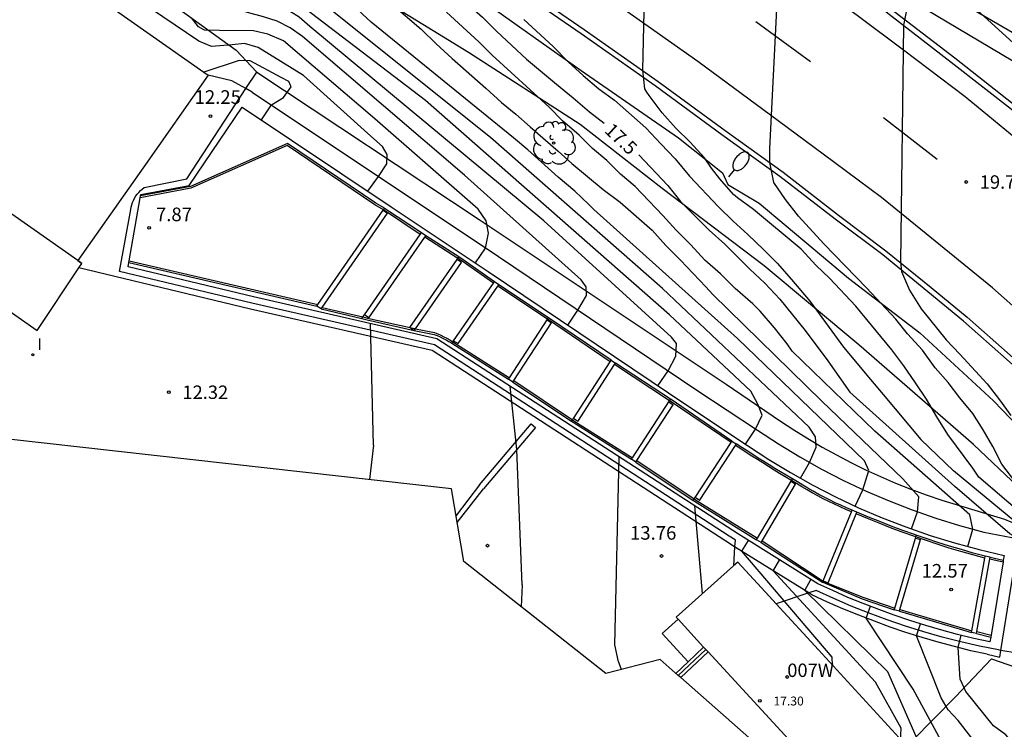
# Model space of a CAD drawing. Units: millimetres. Extents: x 581115 to 581669, y 4793050 to 4794381.
# Drawn here: x 581230 to 581284, y 4794243 to 4794282 of the extents above; entities that cross this region are included whole.
import ezdxf
from ezdxf.enums import TextEntityAlignment as Align

# ---------------------------------------------------------------- set-up
doc = ezdxf.new("R2010")
doc.units = ezdxf.units.MM
for name, color, linetype in [('020104', 34, 'Continuous'), ('020204', 9, 'Continuous'), ('020307', 24, 'Continuous'), ('020308', 9, 'Continuous'), ('050107', 1, 'Continuous'), ('060102', 9, 'Continuous'), ('060106', 9, 'Continuous'), ('060119', 9, 'Continuous'), ('060130', 9, 'Continuous'), ('070104', 3, 'Continuous'), ('070105', 6, 'Continuous'), ('070108', 9, 'Continuous'), ('070111', 6, 'Continuous'), ('070116', 6, 'Continuous'), ('080107', 9, 'Continuous'), ('080201', 9, 'Continuous'), ('080204', 152, 'Continuous'), ('080303', 9, 'Continuous'), ('080318', 152, 'Continuous'), ('100106', 63, 'Continuous'), ('100202', 3, 'Continuous'), ('210102', 4, 'Continuous'), ('250202', 9, 'Continuous'), ('260101', 9, 'Continuous'), ('270204', 9, 'Continuous'), ('270304', 9, 'Continuous')]:
    doc.layers.add(name, color=color, linetype=linetype)
for name, color, linetype, lineweight in [('020105', 24, 'Continuous', 30), ('050111', 5, 'Continuous', 30), ('080111', 7, 'Continuous', 30)]:
    doc.layers.add(name, color=color, linetype=linetype, lineweight=lineweight)
doc.layers.add('Ambito Restitucion', color=7, linetype='Continuous', true_color=0xfc00bc)
doc.styles.add('ARIAL', font='ARIAL.TTF', dxfattribs={"height": 1})
doc.styles.add('ARIALI', font='ARIALI.TTF', dxfattribs={"height": 1})
doc.styles.add('ROMANS', font='romans__.ttf', dxfattribs={"height": 1})

# ---------------------------------------------------------------- blocks, each defined once
blk = doc.blocks.new('COTAPU')
blk.add_circle((0, 0), 0.075)
blk = doc.blocks.new('ARBOL')
blk.add_circle((0, 0), 0.0587)
for centre, radius, start, end in [((-0.28, 0.855), 0.3, 359.2878, 173.6078), ((0.097, 0.97), 0.21, 23.1565, 160.4665), ((0.438, 0.881), 0.24, 301.578, 139.328), ((-0.564, 0.381), 0.532, 92.28, 254.58), ((0.656, 0.288), 0.443, 319.8556, 114.7656), ((-0.091, 0.321), 0.12, 119.14, 310.56), ((0.819, -0.249), 0.383, 235.5275, 62.0275), ((-0.556, -0.339), 0.555, 142.64, 266.54), ((-0.039, -0.384), 0.21, 189.64, 323.88), ((-0.301, -0.676), 0.45, 213.78, 295.32), ((0.299, -0.624), 0.532, 224.67, 0.24)]:
    blk.add_arc(centre, radius, start, end)
blk = doc.blocks.new('PUNTO')
blk.add_circle((0, 0), 0.075)
at = {"layer": '080201'}
blk.add_attdef('NPUNTO', (2335165.542, 19185173.997, 151.094), '', height=0.75, dxfattribs=at)
blk = doc.blocks.new('FAREDI')
blk.add_line((0, 0), (0.5, 0))
blk.add_lwpolyline([(0.5, 0, 0.159986), (0.538, -0.117, 0.106322), (0.675, -0.238, 0.071006), (0.858, -0.309, 0.057309), (1.099, -0.337, 0.057309), (1.339, -0.309, 0.071006), (1.522, -0.238, 0.106322), (1.659, -0.117, 0.159986), (1.697, 0, 0.159986), (1.659, 0.117, 0.106322), (1.522, 0.238, 0.071006), (1.339, 0.309, 0.057309), (1.099, 0.337, 0.057309), (0.858, 0.309, 0.071006), (0.675, 0.238, 0.106322), (0.538, 0.117, 0.159986)], format="xyb", close=True)
blk = doc.blocks.new('BloquePortal')
blk.add_circle((0, 0), 0.075)
at = {"flags": 5}
blk.add_attdef('INDICE', text='', height=0.75, dxfattribs=at).set_placement((0, 0), align=Align.MIDDLE_CENTER)
blk = doc.blocks.new('REIND')
blk.add_circle((0, 0), 0.055)

msp = doc.modelspace()

# ---------------------------------------------------------------- linework, layer by layer
at = {"layer": '020104'}
for points in [[(581240.47, 4794280.21, 13), (581239.76, 4794280.5, 13), (581217.41, 4794295.63, 13), (581210.18, 4794301.69, 13), (581208.35, 4794303.17, 13), (581206.52, 4794304.66, 13), (581204.71, 4794306.16, 13), (581202.9, 4794307.67, 13), (581201.1, 4794309.19, 13), (581199.31, 4794310.71, 13), (581197.52, 4794312.25, 13), (581195.74, 4794313.79, 13), (581193.97, 4794315.34, 13), (581192.2, 4794316.9, 13), (581190.45, 4794318.47, 13), (581185.58, 4794323.6, 13), (581183.88, 4794325.18, 13), (581181.79, 4794326.96, 13)], [(581261.53, 4794271.22, 16), (581261.27, 4794271.49, 16), (581260.49, 4794272.23, 16), (581259.57, 4794273, 16), (581257.9, 4794274.5, 16), (581257.11, 4794275.16, 16), (581249.26, 4794281.54, 16), (581247.28, 4794283.4, 16), (581246.92, 4794283.79, 16), (581245.43, 4794285.34, 16), (581243.82, 4794286.78, 16), (581242.15, 4794288.16, 16), (581240.4, 4794289.53, 16), (581239.35, 4794290.25, 16)], [(581241.94, 4794290.25, 16.5), (581242.46, 4794289.81, 16.5), (581244.11, 4794288.35, 16.5), (581245, 4794287.6, 16.5), (581246.69, 4794286.22, 16.5), (581247.46, 4794285.46, 16.5), (581249.5, 4794283.37, 16.5), (581250.38, 4794282.55, 16.5), (581252.02, 4794281.15, 16.5), (581252.85, 4794280.34, 16.5), (581253.72, 4794279.54, 16.5), (581255.58, 4794277.9, 16.5), (581256.45, 4794277.11, 16.5), (581257.24, 4794276.48, 16.5), (581258.02, 4794275.78, 16.5), (581259.57, 4794274.43, 16.5), (581260.33, 4794273.75, 16.5), (581262.06, 4794272.31, 16.5), (581262.98, 4794271.61, 16.5), (581264.75, 4794270.07, 16.5), (581265.51, 4794269.23, 16.5), (581266.32, 4794268.42, 16.5), (581267.71, 4794266.95, 16.5), (581268.1, 4794266.53, 16.5)], [(581282.76, 4794256.46, 18.5), (581282.42, 4794256.95, 18.5), (581281.05, 4794258.81, 18.5), (581280.44, 4794259.78, 18.5), (581279.87, 4794260.75, 18.5), (581279.27, 4794261.66, 18.5), (581278.63, 4794262.6, 18.5), (581277.96, 4794263.48, 18.5), (581275.98, 4794265.89, 18.5), (581274.52, 4794267.43, 18.5), (581273.79, 4794268.13, 18.5), (581272.96, 4794269.02, 18.5), (581270.34, 4794271.21, 18.5), (581269.45, 4794271.86, 18.5), (581269.24, 4794272.04, 18.5), (581268.48, 4794272.9, 18.5), (581268.02, 4794273.49, 18.5), (581267.64, 4794274.06, 18.5), (581266.85, 4794274.92, 18.5), (581266.06, 4794275.69, 18.5), (581265.31, 4794276.54, 18.5), (581264.58, 4794277.5, 18.5), (581264.45, 4794277.68, 18.5), (581264.35, 4794277.86, 18.5), (581264.23, 4794278.9, 18.5), (581264.49, 4794290.25, 18.5)], [(581284.03, 4794257.17, 19), (581283.53, 4794258.14, 19), (581282.99, 4794259.07, 19), (581282.42, 4794259.96, 19), (581281.72, 4794260.83, 19), (581281.07, 4794261.68, 19), (581280.36, 4794262.48, 19), (581279.65, 4794263.45, 19), (581278.83, 4794264.36, 19), (581278.18, 4794265.16, 19), (581276.56, 4794266.9, 19), (581274.22, 4794269.32, 19), (581272.81, 4794270.85, 19), (581272.11, 4794271.77, 19), (581271.45, 4794272.71, 19), (581271.23, 4794273.81, 19), (581271.24, 4794274.58, 19), (581271.83, 4794286.31, 19), (581271.96, 4794286.66, 19), (581272, 4794286.75, 19), (581272.08, 4794286.8, 19), (581272.28, 4794286.8, 19), (581273.58, 4794286.24, 19), (581274.31, 4794286.02, 19)], [(581316.23, 4794263.33, 19), (581312.1, 4794266.09, 19), (581304.17, 4794271.69, 19), (581298.1, 4794274.75, 19), (581297.28, 4794275.09, 19), (581296.56, 4794275.34, 19), (581295.83, 4794275.57, 19), (581295.09, 4794275.77, 19), (581294.21, 4794276.03, 19), (581291.98, 4794276.69, 19), (581282.19, 4794282.37, 19), (581274.31, 4794286.02, 19)], [(581265.07, 4794261.49, 14.5), (581265.63, 4794262.32, 14.5), (581266.05, 4794263.13, 14.5), (581266.09, 4794263.83, 14.5), (581265.82, 4794264.17, 14.5), (581258.79, 4794270.59, 14.5), (581245.88, 4794281.31, 14.5), (581245.29, 4794281.81, 14.5), (581244.62, 4794282.25, 14.5), (581242.33, 4794283.16, 14.5), (581239.84, 4794285.11, 14.5)], [(581260.1, 4794264.84, 14), (581260.66, 4794265.67, 14), (581261.13, 4794266.48, 14), (581261.12, 4794266.96, 14), (581260.84, 4794267.34, 14), (581254.4, 4794273.11, 14), (581245.48, 4794280.75, 14), (581244.8, 4794281.24, 14), (581244.09, 4794281.59, 14), (581243.32, 4794281.83, 14), (581242.44, 4794282.07, 14), (581241.41, 4794282.38, 14), (581240.68, 4794282.67, 14), (581239.03, 4794284.27, 14)], [(581272.93, 4794256.4, 15.5), (581273.43, 4794257.27, 15.5), (581273.79, 4794258.11, 15.5), (581273.75, 4794258.68, 15.5), (581273.4, 4794259.22, 15.5), (581265.32, 4794266.85, 15.5), (581255.84, 4794275.18, 15.5), (581246.77, 4794282.45, 15.5)], [(581279.25, 4794282.6, 19.5), (581279.15, 4794282.59, 19.5), (581278.76, 4794282.12, 19.5), (581278.6, 4794281.38, 19.5), (581278.44, 4794268.33, 19.5), (581278.49, 4794267.79, 19.5), (581278.94, 4794266.77, 19.5), (581279.58, 4794265.74, 19.5), (581280.95, 4794264.02, 19.5), (581281.71, 4794263.24, 19.5), (581283.22, 4794261.6, 19.5), (581283.9, 4794260.72, 19.5), (581284.53, 4794259.86, 19.5)], [(581320.16, 4794257.05, 19.5), (581313.68, 4794260.82, 19.5), (581306.57, 4794265.52, 19.5), (581298.44, 4794271.15, 19.5), (581287.57, 4794277.64, 19.5), (581279.25, 4794282.6, 19.5)], [(581255.01, 4794268.27, 13.5), (581255.57, 4794269.09, 13.5), (581255.74, 4794269.91, 13.5), (581255.61, 4794270.59, 13.5), (581255.16, 4794271.23, 13.5), (581249.47, 4794276.22, 13.5), (581244.43, 4794280.52, 13.5), (581243.57, 4794280.89, 13.5), (581242.78, 4794281.06, 13.5), (581240.91, 4794281.08, 13.5), (581240.08, 4794281.11, 13.5), (581239.74, 4794281.29, 13.5), (581239.36, 4794281.78, 13.5)], [(581272.47, 4794263.4, 17), (581272.2, 4794263.8, 17), (581271.5, 4794264.69, 17), (581270.71, 4794265.61, 17), (581270.3, 4794266.01, 17), (581269.33, 4794266.85, 17), (581268.51, 4794267.66, 17), (581267.66, 4794268.43, 17), (581266.88, 4794269.27, 17), (581266.08, 4794270.07, 17), (581265.34, 4794270.89, 17), (581263.82, 4794272.48, 17), (581263.01, 4794273.16, 17), (581262.26, 4794273.92, 17), (581261.46, 4794274.58, 17), (581260.72, 4794275.32, 17), (581259.81, 4794276.11, 17), (581259.07, 4794276.85, 17), (581255.94, 4794279.72, 17), (581255.19, 4794280.45, 17), (581253.42, 4794282.1, 17)], [(581257.68, 4794281.69, 18), (581259.3, 4794280.21, 18), (581260.12, 4794279.36, 18), (581260.94, 4794278.61, 18), (581261.81, 4794277.87, 18), (581262.67, 4794277.24, 18), (581264.41, 4794275.72, 18), (581265.23, 4794274.83, 18), (581266.02, 4794274, 18), (581266.81, 4794273.06, 18), (581268.4, 4794271.37, 18), (581269.21, 4794270.58, 18), (581270.02, 4794269.84, 18), (581270.9, 4794269, 18), (581271.65, 4794268.26, 18), (581272.44, 4794267.36, 18), (581273.46, 4794266.14, 18), (581275.29, 4794263.63, 18), (581276.79, 4794261.85, 18), (581277.48, 4794261.01, 18), (581279.57, 4794258.54, 18)], [(581249.08, 4794272.22, 13), (581249.67, 4794273.04, 13), (581250.13, 4794273.74, 13), (581250.15, 4794274.25, 13), (581249.88, 4794274.68, 13), (581249.25, 4794275.25, 13), (581245.53, 4794278.61, 13), (581243.03, 4794280.15, 13), (581242.29, 4794280.36, 13), (581241.6, 4794280.29, 13), (581240.47, 4794280.21, 13)], [(581275.95, 4794254.86, 16), (581276.36, 4794255.76, 16), (581276.7, 4794256.82, 16), (581276.46, 4794257.36, 16), (581275.95, 4794257.85, 16), (581269.46, 4794264.11, 16), (581261.53, 4794271.22, 16)], [(581279.04, 4794253.6, 16.5), (581279.38, 4794254.55, 16.5), (581279.46, 4794255.37, 16.5), (581278.56, 4794256.36, 16.5), (581274.1, 4794260.65, 16.5), (581268.1, 4794266.53, 16.5)], [(581282.16, 4794252.63, 17), (581282.43, 4794253.59, 17), (581282.27, 4794254.38, 17), (581277.02, 4794258.99, 17), (581272.47, 4794263.4, 17)], [(581257.59, 4794250.53, 13), (581257.3, 4794257.99, 13), (581256.92, 4794261.47, 13)], [(581295.7, 4794231.71, 18), (581295.1, 4794234.41, 18), (581292.62, 4794238.23, 18), (581290.98, 4794241.76, 18), (581289.91, 4794245.52, 18), (581289.29, 4794246.39, 18), (581286.43, 4794252.62, 18), (581281.36, 4794256.8, 18), (581279.57, 4794258.54, 18)], [(581262.89, 4794246.28, 13.5), (581262.69, 4794247.21, 13.5), (581262.93, 4794257.57, 13.5)], [(581296.53, 4794237.96, 19), (581292.94, 4794243.82, 19), (581288.42, 4794251.93, 19), (581286.06, 4794254.5, 19), (581284.03, 4794257.17, 19)], [(581297.95, 4794232.37, 18.5), (581295.77, 4794235.76, 18.5), (581292.72, 4794241.02, 18.5), (581290.26, 4794246.69, 18.5), (581287.13, 4794252.49, 18.5), (581286.64, 4794253.07, 18.5), (581286.06, 4794253.63, 18.5), (581282.76, 4794256.46, 18.5)], [(581267.53, 4794250.04, 14), (581267.1, 4794254.87, 14)], [(581274.69, 4794246.09, 14.5), (581274.68, 4794246.54, 14.5), (581269.69, 4794252.38, 14.5), (581270.06, 4794252.97, 14.5)], [(581257.59, 4794250.53, 13), (581257.53, 4794249.31, 13)], [(581282.98, 4794234.67, 15.5), (581283.64, 4794234.93, 15.5), (581283.85, 4794235.49, 15.5), (581283.75, 4794236.03, 15.5), (581283.39, 4794236.44, 15.5), (581282.77, 4794236.88, 15.5), (581281.01, 4794238.55, 15.5), (581280.22, 4794239.62, 15.5), (581279.85, 4794240.39, 15.5), (581279.31, 4794242.15, 15.5), (581277.75, 4794245.72, 15.5), (581273.17, 4794250.21, 15.5), (581273.5, 4794250.82, 15.5)], [(581285.95, 4794232.95, 16), (581286.67, 4794233.01, 16), (581286.88, 4794233.75, 16), (581286.72, 4794234.13, 16), (581285.63, 4794237.36, 16), (581285.01, 4794237.98, 16), (581284.33, 4794238.3, 16), (581282.61, 4794239.58, 16), (581281.14, 4794241.07, 16), (581279.14, 4794244.76, 16), (581276.54, 4794248.69, 16), (581276.78, 4794249.34, 16)], [(581286.17, 4794237.91, 16.5), (581284.94, 4794239.34, 16.5), (581284.02, 4794239.94, 16.5), (581281.61, 4794243.05, 16.5), (581281.06, 4794243.62, 16.5), (581280.68, 4794244.29, 16.5), (581279.33, 4794247.71, 16.5), (581279.54, 4794248.37, 16.5)], [(581289.74, 4794234.11, 17), (581287.94, 4794236.84, 17), (581285.28, 4794240.96, 17), (581284.76, 4794241.67, 17), (581284.25, 4794242.25, 17), (581283.57, 4794242.74, 17), (581282.05, 4794244.64, 17), (581281.73, 4794245.32, 17), (581281.62, 4794247.07, 17), (581281.79, 4794247.74, 17)], [(581262.89, 4794246.28, 13.5), (581263.05, 4794245.85, 13.5)]]:
    msp.add_polyline3d(points, dxfattribs=at)
at = {"layer": '020105'}
for points in [[(581249.63, 4794290.25, 17.5), (581249.53, 4794288.5, 17.5), (581250.06, 4794287.48, 17.5), (581250.76, 4794286.5, 17.5), (581251.49, 4794285.64, 17.5), (581252.2, 4794284.87, 17.5), (581253.03, 4794284, 17.5), (581253.82, 4794283.21, 17.5), (581255.4, 4794281.82, 17.5), (581256.19, 4794281.03, 17.5), (581257.82, 4794279.51, 17.5), (581259.47, 4794278.13, 17.5), (581260.4, 4794277.38, 17.5), (581261.3, 4794276.6, 17.5), (581262.1, 4794275.97, 17.5)], [(581269.9, 4794258.27, 15), (581270.45, 4794259.11, 15), (581270.82, 4794259.87, 15), (581270.58, 4794260.48, 15), (581270.2, 4794261.19, 15), (581265.71, 4794265.4, 15), (581252.26, 4794277.23, 15), (581244.2, 4794283.4, 15), (581242.87, 4794284.66, 15)], [(581243.21, 4794276.15, 12.5), (581243.77, 4794276.98, 12.5), (581244.43, 4794277.39, 12.5), (581244.86, 4794277.97, 12.5), (581244.73, 4794278.27, 12.5), (581244.31, 4794278.5, 12.5), (581242.59, 4794279.41, 12.5), (581241.99, 4794279.43, 12.5), (581240.04, 4794278.78, 12.5)], [(581264.02, 4794274.23, 17.5), (581265.62, 4794272.54, 17.5), (581266.32, 4794271.66, 17.5), (581267.11, 4794270.86, 17.5), (581267.9, 4794270.08, 17.5), (581268.75, 4794269.31, 17.5), (581270.14, 4794267.93, 17.5), (581270.97, 4794267.15, 17.5), (581271.79, 4794266.28, 17.5), (581273.18, 4794264.54, 17.5), (581274.44, 4794262.87, 17.5), (581275.64, 4794261.14, 17.5)], [(581249.39, 4794258.22, 12.5), (581249.22, 4794264.93, 12.5)], [(581294.7, 4794231.42, 17.5), (581294.03, 4794232.44, 17.5), (581293.77, 4794233.18, 17.5), (581292.84, 4794235.21, 17.5), (581291.99, 4794236.21, 17.5), (581291.5, 4794236.88, 17.5), (581289.1, 4794240.14, 17.5), (581288.75, 4794240.87, 17.5), (581288.38, 4794241.54, 17.5), (581285.74, 4794245.52, 17.5), (581285.84, 4794245.84, 17.5), (581286.16, 4794245.87, 17.5), (581286.83, 4794246.29, 17.5), (581286.84, 4794246.9, 17.5), (581286.69, 4794247.72, 17.5), (581285.5, 4794252.53, 17.5), (581285.13, 4794252.96, 17.5), (581284.46, 4794253.34, 17.5), (581281.44, 4794255.94, 17.5), (581275.64, 4794261.14, 17.5)], [(581249.39, 4794258.22, 12.5), (581249.17, 4794256.33, 12.5)], [(581280.88, 4794235.88, 15), (581281.15, 4794236.27, 15), (581280.79, 4794236.95, 15), (581280.19, 4794237.53, 15), (581278.72, 4794238.75, 15), (581277.95, 4794239.51, 15), (581277.68, 4794240.14, 15), (581278.44, 4794241.88, 15), (581278.47, 4794242.62, 15), (581277.07, 4794245.15, 15), (581271.43, 4794251.29, 15), (581271.78, 4794251.89, 15)]]:
    msp.add_polyline3d(points, dxfattribs=at)
at = {"layer": '050107'}
for points in [[(581246.322, 4794265.98, 8.65), (581249.93, 4794271.18, 8.65)], [(581246.562, 4794265.82, 8.65), (581250.17, 4794271.02, 8.65)], [(581249.93, 4794271.18, 8.65), (581249.943, 4794271.198, 8.65)], [(581249.93, 4794271.18, 8.65), (581250.17, 4794271.02, 8.65)], [(581249.943, 4794271.198, 8.65), (581249.997, 4794271.275, 8.65)], [(581248.898, 4794265.412, 9.12), (581251.973, 4794269.838, 9.12)], [(581251.973, 4794269.838, 9.12), (581252.03, 4794269.92, 9.12)], [(581252.27, 4794269.76, 9.12), (581252.03, 4794269.92, 9.12)], [(581249.14, 4794265.25, 9.12), (581252.216, 4794269.682, 9.12)], [(581252.216, 4794269.682, 9.12), (581252.27, 4794269.76, 9.12)], [(581251.4, 4794264.71, 9.55), (581254.002, 4794268.459, 9.55)], [(581251.703, 4794264.641, 9.55), (581254.24, 4794268.3, 9.55)], [(581254.002, 4794268.459, 9.55), (581254.044, 4794268.519, 9.55)], [(581254.24, 4794268.3, 9.55), (581254.002, 4794268.459, 9.55)], [(581254.044, 4794268.519, 9.55), (581254.101, 4794268.601, 9.55)], [(581253.808, 4794263.981, 9.9), (581256.003, 4794267.148, 9.9)], [(581256.003, 4794267.148, 9.9), (581256.06, 4794267.23, 9.9)], [(581256.3, 4794267.07, 9.9), (581256.06, 4794267.23, 9.9)], [(581254.05, 4794263.82, 9.9), (581256.243, 4794266.988, 9.9)], [(581256.243, 4794266.988, 9.9), (581256.3, 4794267.07, 9.9)], [(581246.26, 4794265.89, 8.65), (581246.322, 4794265.98, 8.65)], [(581246.5, 4794265.73, 8.65), (581246.26, 4794265.89, 8.65)], [(581246.5, 4794265.73, 8.65), (581246.562, 4794265.82, 8.65)], [(581248.75, 4794265.201, 9.12), (581248.813, 4794265.29, 9.12)], [(581248.813, 4794265.29, 9.12), (581248.898, 4794265.412, 9.12)], [(581249.14, 4794265.25, 9.12), (581248.898, 4794265.412, 9.12)], [(581256.891, 4794261.939, 10.48), (581258.961, 4794265.129, 10.48)], [(581257.131, 4794261.779, 10.48), (581259.2, 4794264.97, 10.48)], [(581258.961, 4794265.129, 10.48), (581258.986, 4794265.166, 10.48)], [(581258.961, 4794265.129, 10.48), (581259.2, 4794264.97, 10.48)], [(581258.986, 4794265.166, 10.48), (581259.04, 4794265.25, 10.48)], [(581259.04, 4794265.25, 10.48), (581259.04, 4794265.25, 10.48)], [(581251.4, 4794264.71, 9.55), (581251.404, 4794264.707, 9.55)], [(581251.404, 4794264.707, 9.55), (581251.64, 4794264.55, 9.55)], [(581251.64, 4794264.55, 9.55), (581251.703, 4794264.641, 9.55)], [(581253.709, 4794263.839, 9.9), (581253.768, 4794263.923, 9.9)], [(581253.768, 4794263.923, 9.9), (581253.808, 4794263.981, 9.9)], [(581253.808, 4794263.981, 9.9), (581254.05, 4794263.82, 9.9)], [(581260.408, 4794259.691, 10.6), (581262.439, 4794262.821, 10.6)], [(581262.439, 4794262.821, 10.6), (581262.49, 4794262.9, 10.6)], [(581262.49, 4794262.9, 10.6), (581262.73, 4794262.74, 10.6)], [(581260.65, 4794259.53, 10.6), (581262.679, 4794262.661, 10.6)], [(581262.679, 4794262.661, 10.6), (581262.73, 4794262.74, 10.6)], [(581256.84, 4794261.86, 10.48), (581256.891, 4794261.939, 10.48)], [(581257.08, 4794261.7, 10.48), (581256.84, 4794261.86, 10.48)], [(581257.08, 4794261.7, 10.48), (581257.131, 4794261.779, 10.48)], [(581263.671, 4794257.529, 10.89), (581265.709, 4794260.671, 10.89)], [(581265.67, 4794260.61, 10.89), (581265.91, 4794260.45, 10.89)], [(581265.709, 4794260.671, 10.89), (581265.763, 4794260.754, 10.89)], [(581263.911, 4794257.369, 10.89), (581265.91, 4794260.45, 10.89)], [(581260.312, 4794259.542, 10.6), (581260.363, 4794259.621, 10.6)], [(581260.363, 4794259.621, 10.6), (581260.408, 4794259.691, 10.6)], [(581260.65, 4794259.53, 10.6), (581260.408, 4794259.691, 10.6)], [(581269.099, 4794258.371, 11.51), (581269.15, 4794258.45, 11.51)], [(581269.15, 4794258.45, 11.51), (581269.39, 4794258.29, 11.51)], [(581267.118, 4794255.331, 11.51), (581269.099, 4794258.371, 11.51)], [(581267.36, 4794255.17, 11.51), (581269.339, 4794258.211, 11.51)], [(581269.339, 4794258.211, 11.51), (581269.39, 4794258.29, 11.51)], [(581263.62, 4794257.45, 10.89), (581263.671, 4794257.529, 10.89)], [(581263.86, 4794257.29, 10.89), (581263.62, 4794257.45, 10.89)], [(581263.86, 4794257.29, 10.89), (581263.911, 4794257.369, 10.89)], [(581272.412, 4794256.229, 11.923), (581272.436, 4794256.269, 11.925)], [(581272.436, 4794256.269, 11.925), (581272.489, 4794256.358, 11.93)], [(581270.558, 4794253.091, 11.764), (581272.412, 4794256.229, 11.923)], [(581270.808, 4794252.941, 11.764), (581272.66, 4794256.08, 11.93)], [(581272.412, 4794256.229, 11.93), (581272.66, 4794256.08, 11.93)], [(581267.019, 4794255.178, 11.51), (581267.07, 4794255.257, 11.51)], [(581267.07, 4794255.257, 11.51), (581267.118, 4794255.331, 11.51)], [(581267.36, 4794255.17, 11.51), (581267.118, 4794255.331, 11.51)], [(581275.733, 4794254.549, 12.379), (581275.77, 4794254.64, 12.38)], [(581276.04, 4794254.53, 12.38), (581275.77, 4794254.64, 12.38)], [(581274.179, 4794250.741, 12.331), (581275.733, 4794254.549, 12.379)], [(581274.45, 4794250.63, 12.33), (581276.003, 4794254.439, 12.379)], [(581276.003, 4794254.439, 12.379), (581276.04, 4794254.53, 12.38)], [(581270.51, 4794253.01, 11.76), (581270.558, 4794253.091, 11.764)], [(581270.76, 4794252.86, 11.76), (581270.51, 4794253.01, 11.76)], [(581278.127, 4794249.231, 12.79), (581279.263, 4794253.099, 12.79)], [(581278.409, 4794249.16, 12.79), (581279.54, 4794253.02, 12.79)], [(581279.263, 4794253.099, 12.79), (581279.282, 4794253.165, 12.79)], [(581279.263, 4794253.099, 12.79), (581279.54, 4794253.02, 12.79)], [(581279.282, 4794253.165, 12.79), (581279.309, 4794253.256, 12.79)], [(581270.76, 4794252.86, 11.76), (581270.808, 4794252.941, 11.764)], [(581282.368, 4794247.991, 12.96), (581283.092, 4794252, 12.96)], [(581282.648, 4794247.94, 12.96), (581283.372, 4794251.95, 12.96)], [(581283.092, 4794252, 12.96), (581283.11, 4794252.1, 12.96)], [(581283.39, 4794252.05, 12.96), (581283.11, 4794252.1, 12.96)], [(581283.372, 4794251.95, 12.96), (581283.39, 4794252.05, 12.96)], [(581274.149, 4794250.667, 12.33), (581274.171, 4794250.722, 12.331)], [(581274.171, 4794250.722, 12.331), (581274.179, 4794250.741, 12.331)], [(581274.179, 4794250.741, 12.33), (581274.45, 4794250.63, 12.33)], [(581278.1, 4794249.14, 12.79), (581278.127, 4794249.231, 12.79)], [(581278.38, 4794249.06, 12.79), (581278.1, 4794249.14, 12.79)], [(581278.38, 4794249.06, 12.79), (581278.409, 4794249.16, 12.79)], [(581282.35, 4794247.89, 12.96), (581282.368, 4794247.991, 12.96)], [(581282.63, 4794247.84, 12.96), (581282.35, 4794247.89, 12.96)], [(581282.63, 4794247.84, 12.96), (581282.648, 4794247.94, 12.96)]]:
    msp.add_polyline3d(points, dxfattribs=at)
at = {"layer": '050111'}
for points in [[(581249.943, 4794271.198, 8.69), (581249.94, 4794271.2, 8.69), (581249.47, 4794271.48, 8.08), (581244.64, 4794274.74, 7.99), (581239.33, 4794272.39, 7.79), (581236.538, 4794271.86, 7.6)], [(581251.973, 4794269.838, 8.79), (581249.943, 4794271.198, 8.69)], [(581254.044, 4794268.519, 9.29), (581252.216, 4794269.682, 8.909)], [(581235.919, 4794268.39, 7.74), (581246.322, 4794265.98, 8.14)], [(581256.003, 4794267.148, 9.42), (581254.09, 4794268.49, 9.3), (581254.044, 4794268.519, 9.29)], [(581258.986, 4794265.166, 10.191), (581256.243, 4794266.988, 9.731)], [(581246.562, 4794265.82, 8.56), (581248.813, 4794265.29, 8.704)], [(581248.813, 4794265.29, 8.704), (581249.07, 4794265.23, 8.72), (581251.404, 4794264.707, 9.207)], [(581262.439, 4794262.821, 10.31), (581259.04, 4794265.13, 10.2), (581258.986, 4794265.166, 10.191)], [(581251.404, 4794264.707, 9.207), (581251.66, 4794264.65, 9.26), (581251.703, 4794264.641, 9.269)], [(581251.703, 4794264.641, 9.269), (581252.76, 4794264.43, 9.49), (581252.94, 4794264.36, 9.55), (581253.1, 4794264.28, 9.61), (581253.27, 4794264.2, 9.68), (581253.44, 4794264.12, 9.75), (581253.6, 4794264.03, 9.83), (581253.768, 4794263.923, 9.844)], [(581253.768, 4794263.923, 9.844), (581256.891, 4794261.939, 10.1)], [(581265.709, 4794260.671, 11.194), (581262.679, 4794262.661, 10.63)], [(581257.131, 4794261.779, 10.18), (581260.363, 4794259.621, 10.151)], [(581269.099, 4794258.371, 11.26), (581265.74, 4794260.65, 11.2), (581265.709, 4794260.671, 11.194)], [(581260.363, 4794259.621, 10.151), (581260.44, 4794259.57, 10.15), (581263.671, 4794257.529, 10.46)], [(581272.436, 4794256.269, 11.808), (581272.4, 4794256.29, 11.8), (581272.09, 4794256.48, 11.75), (581271.78, 4794256.66, 11.7), (581271.47, 4794256.85, 11.66), (581271.16, 4794257.05, 11.62), (581270.86, 4794257.24, 11.6), (581270.55, 4794257.43, 11.58), (581270.25, 4794257.62, 11.58), (581269.94, 4794257.82, 11.58), (581269.64, 4794258.01, 11.59), (581269.339, 4794258.211, 11.6)], [(581263.911, 4794257.369, 10.75), (581267.07, 4794255.257, 11.278)], [(581275.733, 4794254.549, 12.16), (581275.42, 4794254.68, 12.11), (581275.11, 4794254.82, 12.07), (581274.8, 4794254.96, 12.03), (581274.49, 4794255.11, 12), (581274.18, 4794255.26, 11.97), (581273.88, 4794255.42, 11.94), (581273.58, 4794255.59, 11.92), (581273.29, 4794255.76, 11.9), (581273, 4794255.93, 11.88), (581272.71, 4794256.11, 11.87), (581272.436, 4794256.269, 11.808)], [(581267.07, 4794255.257, 11.278), (581267.14, 4794255.21, 11.29), (581270.558, 4794253.091, 11.68)], [(581279.282, 4794253.165, 12.708), (581279.18, 4794253.2, 12.7), (581278.54, 4794253.43, 12.64), (581277.89, 4794253.67, 12.57), (581277.26, 4794253.92, 12.48), (581276.63, 4794254.17, 12.37), (581276.003, 4794254.439, 12.241)], [(581283.092, 4794252, 12.72), (581282.42, 4794252.17, 12.76), (581281.77, 4794252.36, 12.78), (581281.12, 4794252.55, 12.78), (581280.47, 4794252.76, 12.77), (581279.82, 4794252.98, 12.75), (581279.282, 4794253.165, 12.708)], [(581270.808, 4794252.941, 11.79), (581274.171, 4794250.722, 12.228)], [(581283.372, 4794251.95, 12.96), (581284.091, 4794251.78, 12.96)], [(581274.171, 4794250.722, 12.228), (581274.19, 4794250.71, 12.23), (581276.37, 4794249.84, 12.64), (581278.127, 4794249.231, 12.75)], [(581278.409, 4794249.16, 12.75), (581282.368, 4794247.991, 12.79)], [(581282.648, 4794247.94, 12.79), (581283.431, 4794247.74, 12.82)]]:
    msp.add_polyline3d(points, dxfattribs=at)
at = {"layer": '060102'}
for points in [[(581246.84, 4794290.25, 17.37), (581248.76, 4794289.11, 17.45), (581251.29, 4794287.59, 17.54), (581253.82, 4794286.03, 17.86), (581257.37, 4794283.66, 18.01), (581261.01, 4794281.14, 18.3), (581265.08, 4794278.27, 18.56), (581268.77, 4794275.57, 18.76), (581271.97, 4794273.27, 18.95), (581275.02, 4794270.91, 19.28), (581277.64, 4794268.94, 19.39), (581280.13, 4794266.91, 19.54), (581282.11, 4794265.27, 19.71), (581284.49, 4794263.19, 19.92), (581287.15, 4794260.81, 20.22), (581289.83, 4794258.27, 20.42), (581292.52, 4794255.59, 20.66), (581295.47, 4794252.67, 20.79), (581297.84, 4794250.22, 21.09), (581300.64, 4794247.06, 21.29), (581302.8, 4794244.55, 21.5), (581304.62, 4794242.29, 21.61)], [(581316.2, 4794243.97, 22.6), (581313.76, 4794247.21, 22.42), (581311.28, 4794250.5, 22.11), (581308.13, 4794254.21, 21.76), (581305.26, 4794257.38, 21.48), (581301.63, 4794261.2, 21.25), (581297.11, 4794265.86, 20.94), (581293.99, 4794268.79, 20.6), (581291.01, 4794271.52, 20.32), (581287.93, 4794273.95, 20.13), (581284.72, 4794276.6, 19.97), (581281.24, 4794279.32, 19.72), (581277.42, 4794282.27, 19.33), (581273.07, 4794285.44, 19.03), (581268.45, 4794288.67, 18.63), (581266.12, 4794290.25, 18.5)]]:
    msp.add_polyline3d(points, dxfattribs=at)
at = {"layer": '060106'}
for points in [[(581242.363, 4794277.879, 12.38), (581242.959, 4794278.788, 12.38)], [(581269.32, 4794253.01, 14.34), (581269, 4794253.21, 14.25), (581252.75, 4794263.76, 12.84), (581242.69, 4794266.05, 12.29), (581235.4, 4794267.8, 12.04), (581236.01, 4794271.21, 12.38), (581236.03, 4794271.34, 12.38), (581236.07, 4794271.47, 12.38), (581236.11, 4794271.6, 12.38), (581236.16, 4794271.72, 12.38), (581236.22, 4794271.84, 12.38), (581236.29, 4794271.96, 12.38), (581236.37, 4794272.06, 12.38), (581236.45, 4794272.16, 12.38), (581236.55, 4794272.26, 12.38), (581236.65, 4794272.34, 12.38), (581236.76, 4794272.42, 12.38), (581239.1, 4794272.9, 12.38), (581242.363, 4794277.879, 12.38)], [(581269.32, 4794253.01, 14.34), (581269.299, 4794252.622, 14.34)], [(581269.299, 4794252.622, 14.34), (581269.24, 4794251.565, 14.34)]]:
    msp.add_polyline3d(points, dxfattribs=at)
at = {"layer": '060119'}
for points in [[(581304.39, 4794242.1, 21.61), (581302.57, 4794244.36, 21.5), (581300.42, 4794246.87, 21.29), (581297.63, 4794250.02, 21.09), (581295.26, 4794252.46, 20.8), (581292.32, 4794255.39, 20.66), (581289.63, 4794258.06, 20.43), (581286.95, 4794260.6, 20.22), (581284.29, 4794262.97, 19.93), (581281.92, 4794265.05, 19.71), (581279.94, 4794266.68, 19.54), (581277.46, 4794268.71, 19.39), (581274.84, 4794270.68, 19.29), (581271.79, 4794273.03, 18.95), (581268.6, 4794275.33, 18.77), (581264.91, 4794278.04, 18.57), (581260.84, 4794280.9, 18.31), (581257.2, 4794283.42, 18.02), (581253.66, 4794285.78, 17.87), (581251.13, 4794287.34, 17.55), (581248.61, 4794288.86, 18.21), (581246.3, 4794290.25, 18.03)], [(581266.67, 4794290.25, 18.54), (581268.62, 4794288.92, 18.65), (581273.25, 4794285.69, 19.05), (581277.6, 4794282.51, 19.35), (581281.43, 4794279.57, 19.74), (581284.91, 4794276.84, 19.99), (581288.12, 4794274.19, 20.15), (581291.21, 4794271.75, 20.34), (581294.2, 4794269.02, 20.63), (581297.33, 4794266.08, 20.96), (581301.85, 4794261.42, 21.27), (581305.49, 4794257.59, 21.51), (581308.36, 4794254.41, 21.79), (581311.51, 4794250.69, 22.13), (581314.01, 4794247.4, 22.44), (581316.44, 4794244.15, 22.63)]]:
    msp.add_polyline3d(points, dxfattribs=at)
at = {"layer": '060130'}
for points in [[(581242.363, 4794277.879, 12.419), (581241.59, 4794278.3, 12.44), (581240.28, 4794278.62, 12.44)], [(581242.71, 4794277.69, 12.41), (581242.363, 4794277.879, 12.419)], [(581242.71, 4794277.69, 12.41), (581256.28, 4794268.62, 13.56), (581267.22, 4794261.25, 14.66), (581270.55, 4794259.05, 15.01), (581271.71, 4794258.29, 15.21), (581272.89, 4794257.57, 15.41), (581274.09, 4794256.9, 15.61), (581275.3, 4794256.27, 15.82), (581276.54, 4794255.68, 16.03), (581277.81, 4794255.15, 16.24), (581279.09, 4794254.65, 16.45), (581280.38, 4794254.19, 16.67), (581281.7, 4794253.79, 16.88), (581283.03, 4794253.43, 17.1), (581284.97, 4794253.05, 17.54)], [(581269.299, 4794252.622, 14.388), (581268.82, 4794252.92, 14.25), (581252.62, 4794263.44, 12.84), (581242.61, 4794265.72, 12.29), (581233.159, 4794267.99, 12.05)], [(581283.97, 4794246.908, 17.408), (581284.97, 4794253.05, 17.54)], [(581273.387, 4794250.072, 15.563), (581269.299, 4794252.622, 14.388)], [(581283.22, 4794246.69, 17.4), (581282.32, 4794246.89, 17.17), (581281.42, 4794247.12, 16.95), (581280.52, 4794247.36, 16.75), (581279.63, 4794247.62, 16.56), (581278.74, 4794247.9, 16.38), (581277.87, 4794248.19, 16.22), (581277, 4794248.51, 16.07), (581276.14, 4794248.84, 15.94), (581275.27, 4794249.19, 15.81), (581274.42, 4794249.57, 15.7), (581273.55, 4794249.97, 15.61), (581273.387, 4794250.072, 15.563)], [(581266.73, 4794246.27, 14.1), (581265.31, 4794247.83, 14.09), (581266.18, 4794248.62, 14.09)], [(581266.18, 4794248.62, 14.09), (581266.18, 4794248.62, 14.09)], [(581283.22, 4794246.69, 17.4), (581283.91, 4794246.54, 17.4), (581283.97, 4794246.908, 17.408)], [(581266.73, 4794246.27, 14.1), (581266.73, 4794246.27, 14.1)]]:
    msp.add_polyline3d(points, dxfattribs=at)
at = {"layer": '070104'}
msp.add_polyline3d([(581278.85, 4794241.67, 15.355), (581279.08, 4794241.92, 15.38), (581281.47, 4794244.34, 16.62), (581283.46, 4794246.44, 17.38), (581286.94, 4794245.22, 17.62), (581289.58, 4794243.39, 17.91), (581289.86, 4794242.98, 17.93), (581289.82, 4794242.34, 17.78), (581289.47, 4794240.4, 17.71), (581291.3, 4794239.7, 17.86), (581293.09, 4794237.71, 18.05), (581294.55, 4794235.92, 18.19), (581295.16, 4794234.25, 17.98), (581294.07, 4794232.34, 17.53), (581292.448, 4794231.611, 17.314)], dxfattribs=at)
at = {"layer": '070105'}
for points in [[(581236.557, 4794271.97, 12.286), (581236.57, 4794272.04, 12.29), (581239.24, 4794272.54, 12.44), (581242.15, 4794276.86, 12.41)], [(581235.919, 4794268.39, 12.07), (581236.538, 4794271.86, 12.279)], [(581236.538, 4794271.86, 12.279), (581236.557, 4794271.97, 12.286)], [(581235.86, 4794268.06, 12.05), (581235.901, 4794268.29, 12.064)], [(581235.901, 4794268.29, 12.064), (581235.919, 4794268.39, 12.07)], [(581284.15, 4794252.14, 17.31), (581284.108, 4794251.881, 17.315)], [(581284.091, 4794251.78, 17.317), (581283.431, 4794247.74, 17.393)], [(581284.108, 4794251.881, 17.315), (581284.091, 4794251.78, 17.317)], [(581283.414, 4794247.639, 17.395), (581283.37, 4794247.37, 17.4)], [(581283.431, 4794247.74, 17.393), (581283.414, 4794247.639, 17.395)], [(581266.73, 4794246.27, 14.188), (581267.59, 4794247.08, 14.25)], [(581266.324, 4794245.404, 14.16), (581267.83, 4794246.83, 14.26)], [(581266.06, 4794245.64, 14.14), (581266.73, 4794246.27, 14.188)], [(581266.32, 4794245.4, 14.16), (581266.324, 4794245.404, 14.16)]]:
    msp.add_polyline3d(points, dxfattribs=at)
at = {"layer": '070108'}
for points in [[(581227.37, 4794290.25, 13.36), (581232.87, 4794286.36, 13.43), (581238.66, 4794282.28, 13.61), (581241.82, 4794280, 13.7)], [(581241.82, 4794280, 13.7), (581242.94, 4794278.8, 12.51), (581242.959, 4794278.788, 12.512)], [(581242.959, 4794278.788, 12.512), (581255.21, 4794270.67, 13.67), (581268.84, 4794261.58, 14.89), (581271.82, 4794259.55, 15.37), (581272.57, 4794259.06, 15.48), (581273.34, 4794258.58, 15.6), (581274.12, 4794258.12, 15.72), (581274.91, 4794257.68, 15.85), (581275.71, 4794257.26, 15.99), (581276.52, 4794256.86, 16.14), (581277.34, 4794256.49, 16.29), (581278.17, 4794256.13, 16.45), (581279.01, 4794255.8, 16.62), (581279.85, 4794255.48, 16.79), (581280.71, 4794255.19, 16.97), (581284.18, 4794254.14, 18.06), (581285.92, 4794253.4, 18.28), (581284.88, 4794246.75, 17.61), (581283.97, 4794246.908, 17.391)], [(581273.387, 4794250.072, 15.437), (581271.587, 4794249.469, 14.599)], [(581283.97, 4794246.908, 17.391), (581283.84, 4794246.93, 17.36), (581282.8, 4794247.14, 17.13), (581281.77, 4794247.38, 16.91), (581280.74, 4794247.64, 16.7), (581279.72, 4794247.93, 16.5), (581278.71, 4794248.25, 16.32), (581277.71, 4794248.59, 16.16), (581276.72, 4794248.96, 16), (581275.73, 4794249.35, 15.86), (581274.76, 4794249.77, 15.74), (581273.8, 4794250.21, 15.63), (581273.387, 4794250.072, 15.437)], [(581266.191, 4794245.521, 14.16), (581267.71, 4794246.96, 14.26)], [(581266.19, 4794245.52, 14.16), (581266.191, 4794245.521, 14.16)]]:
    msp.add_polyline3d(points, dxfattribs=at)
at = {"layer": '070111'}
for points in [[(581249.997, 4794271.275, 8.69), (581249.99, 4794271.28, 8.69), (581249.52, 4794271.56, 8.08), (581244.65, 4794274.85, 7.99), (581239.3, 4794272.49, 7.79), (581236.557, 4794271.97, 7.6)], [(581252.03, 4794269.92, 8.79), (581249.997, 4794271.275, 8.69)], [(581254.101, 4794268.601, 9.29), (581252.27, 4794269.76, 8.91)], [(581235.901, 4794268.29, 7.74), (581246.26, 4794265.89, 8.14)], [(581256.06, 4794267.23, 9.42), (581254.15, 4794268.57, 9.3), (581254.101, 4794268.601, 9.29)], [(581259.04, 4794265.25, 10.19), (581256.3, 4794267.07, 9.73)], [(581246.5, 4794265.73, 8.56), (581248.75, 4794265.201, 8.701)], [(581248.75, 4794265.201, 8.701), (581249.05, 4794265.13, 8.72), (581251.64, 4794264.55, 9.26)], [(581262.49, 4794262.9, 10.31), (581259.1, 4794265.21, 10.2), (581259.04, 4794265.25, 10.19)], [(581251.64, 4794264.55, 9.26), (581252.73, 4794264.33, 9.49), (581252.9, 4794264.27, 9.55), (581253.06, 4794264.19, 9.61), (581253.23, 4794264.11, 9.68), (581253.39, 4794264.03, 9.75), (581253.55, 4794263.94, 9.83), (581253.709, 4794263.839, 9.843)], [(581253.709, 4794263.839, 9.843), (581256.84, 4794261.86, 10.1)], [(581265.763, 4794260.754, 11.193), (581262.73, 4794262.74, 10.63)], [(581257.08, 4794261.7, 10.18), (581260.312, 4794259.542, 10.151)], [(581269.15, 4794258.45, 11.26), (581265.8, 4794260.73, 11.2), (581265.763, 4794260.754, 11.193)], [(581260.312, 4794259.542, 10.151), (581260.39, 4794259.49, 10.15), (581263.62, 4794257.45, 10.46)], [(581272.489, 4794256.358, 11.809), (581272.45, 4794256.38, 11.8), (581272.14, 4794256.57, 11.75), (581271.83, 4794256.75, 11.7), (581271.52, 4794256.94, 11.66), (581271.21, 4794257.13, 11.62), (581270.91, 4794257.32, 11.6), (581270.6, 4794257.51, 11.58), (581270.3, 4794257.7, 11.58), (581269.99, 4794257.9, 11.58), (581269.69, 4794258.09, 11.59), (581269.39, 4794258.29, 11.6)], [(581263.86, 4794257.29, 10.75), (581267.019, 4794255.178, 11.278)], [(581275.77, 4794254.64, 12.16), (581275.46, 4794254.77, 12.11), (581275.15, 4794254.91, 12.07), (581274.84, 4794255.05, 12.03), (581274.53, 4794255.2, 12), (581274.23, 4794255.35, 11.97), (581273.93, 4794255.51, 11.94), (581273.63, 4794255.68, 11.92), (581273.34, 4794255.85, 11.9), (581273.05, 4794256.02, 11.88), (581272.76, 4794256.2, 11.87), (581272.489, 4794256.358, 11.809)], [(581267.019, 4794255.178, 11.278), (581267.09, 4794255.13, 11.29), (581270.51, 4794253.01, 11.68)], [(581279.309, 4794253.256, 12.708), (581279.21, 4794253.29, 12.7), (581278.57, 4794253.52, 12.64), (581277.93, 4794253.76, 12.57), (581277.3, 4794254.01, 12.48), (581276.67, 4794254.26, 12.37), (581276.04, 4794254.53, 12.24)], [(581283.11, 4794252.1, 12.72), (581282.45, 4794252.27, 12.76), (581281.8, 4794252.46, 12.78), (581281.15, 4794252.65, 12.78), (581280.5, 4794252.86, 12.77), (581279.85, 4794253.07, 12.75), (581279.309, 4794253.256, 12.708)], [(581270.76, 4794252.86, 11.79), (581274.149, 4794250.667, 12.229)], [(581283.39, 4794252.05, 12.96), (581284.108, 4794251.881, 12.96)], [(581274.149, 4794250.667, 12.229), (581274.16, 4794250.66, 12.23), (581276.33, 4794249.75, 12.64), (581278.1, 4794249.14, 12.75)], [(581278.38, 4794249.06, 12.75), (581282.35, 4794247.89, 12.79)], [(581282.63, 4794247.84, 12.79), (581283.414, 4794247.639, 12.82)]]:
    msp.add_polyline3d(points, dxfattribs=at)
at = {"layer": '070116'}
for points in [[(581242.15, 4794276.86, 12.41), (581250.37, 4794271.36, 13.11)], [(581250.37, 4794271.36, 13.11), (581255.72, 4794267.79, 13.56), (581266.66, 4794260.42, 14.66), (581270, 4794258.21, 15.01), (581271.18, 4794257.44, 15.21), (581272.38, 4794256.71, 15.41), (581273.61, 4794256.02, 15.61), (581274.86, 4794255.37, 15.82), (581276.13, 4794254.77, 16.03), (581277.43, 4794254.22, 16.24), (581278.74, 4794253.71, 16.45), (581280.07, 4794253.24, 16.67), (581281.42, 4794252.83, 16.88), (581282.78, 4794252.46, 17.1), (581284.15, 4794252.14, 17.31)], [(581269.51, 4794253.31, 14.34), (581269.19, 4794253.51, 14.25), (581252.89, 4794264.09, 12.84), (581242.77, 4794266.4, 12.29), (581235.86, 4794268.06, 12.05)], [(581283.37, 4794247.37, 17.4), (581282.48, 4794247.57, 17.17), (581281.59, 4794247.79, 16.95), (581280.71, 4794248.03, 16.75), (581279.83, 4794248.28, 16.56), (581278.96, 4794248.56, 16.38), (581278.1, 4794248.85, 16.22), (581277.24, 4794249.16, 16.07), (581276.39, 4794249.49, 15.94), (581275.54, 4794249.83, 15.81), (581274.71, 4794250.2, 15.7), (581273.88, 4794250.58, 15.61), (581269.51, 4794253.31, 14.34)]]:
    msp.add_polyline3d(points, dxfattribs=at)
at = {"layer": '080107'}
for points in [[(581207.298, 4794281.561, 17.064), (581207.07, 4794281.24, 16.91), (581230.85, 4794264.54, 16.89), (581233.159, 4794267.99, 18.442)], [(581233.09, 4794268.4, 18.32), (581233.32, 4794268.23, 18.32)], [(581233.32, 4794268.23, 18.55), (581233.09, 4794268.4, 18.32)], [(581233.159, 4794267.99, 18.442), (581233.32, 4794268.23, 18.55)]]:
    msp.add_polyline3d(points, dxfattribs=at)
at = {"layer": '080111'}
for points in [[(581223.78, 4794290.25, 16.19), (581232.03, 4794284.43, 16.18), (581240.04, 4794278.78, 16.17)], [(581233.09, 4794268.4, 18.13), (581221.49, 4794276.55, 18.29), (581209.89, 4794284.7, 18.21)], [(581240.28, 4794278.62, 16.17), (581236.69, 4794273.51, 17.21), (581233.09, 4794268.4, 18.13)], [(581240.04, 4794278.78, 16.17), (581240.28, 4794278.62, 16.17)], [(581269.24, 4794251.565, 17.221), (581266.07, 4794248.74, 17.24), (581266.18, 4794248.62, 17.241)], [(581269.47, 4794251.77, 17.22), (581269.24, 4794251.565, 17.221)], [(581271.2, 4794249.89, 15.93), (581269.47, 4794251.77, 17.22)], [(581271.587, 4794249.469, 15.638), (581271.2, 4794249.89, 15.93)], [(581267.83, 4794246.83, 17.25), (581275, 4794239.03, 17.28), (581278.37, 4794242.09, 17.28), (581273.92, 4794246.93, 13.88), (581271.587, 4794249.469, 15.638)], [(581266.18, 4794248.62, 17.241), (581267.59, 4794247.08, 17.25)], [(581267.59, 4794247.08, 17.25), (581267.71, 4794246.96, 17.25)], [(581267.71, 4794246.96, 17.25), (581267.83, 4794246.83, 17.25)]]:
    msp.add_polyline3d(points, dxfattribs=at)
at = {"layer": '100106'}
for points in [[(581315.53, 4794249.78, 25.14), (581305.9, 4794259.67, 24.32), (581302.36, 4794263.37, 24.25), (581301.65, 4794263.85, 24.25), (581301.08, 4794264.33, 24.25), (581300.46, 4794265.13, 24.25), (581299.88, 4794265.96, 24.25), (581299.31, 4794266.71, 24.25), (581298.2, 4794267.81, 24.25), (581297.36, 4794268.69, 24.18), (581296.61, 4794269.53, 24.11), (581281.41, 4794283.37, 22.18), (581255.57, 4794299.71, 21.28), (581230.35, 4794313.68, 18.33)], [(581298.16, 4794242, 0), (581294.59, 4794246.45, 0), (581288.08, 4794252.92, 0), (581282.47, 4794258.25, 0), (581276.15, 4794263.76, 0), (581270.93, 4794268.11, 0), (581265.31, 4794272.37, 0), (581260.79, 4794275.91, 0), (581254.63, 4794279.88, 0), (581247.4, 4794284.32, 0), (581241.44, 4794287.77, 0), (581236.99, 4794290.25, 0)], [(581242.77, 4794290.25, 0), (581255.24, 4794282.87, 0), (581260.83, 4794278.87, 0), (581266.2, 4794275.17, 0), (581268.62, 4794273.24, 0), (581268.92, 4794272.59, 0), (581270.65, 4794271.56, 0), (581275.58, 4794267.43, 0), (581279.51, 4794264.42, 0), (581283.56, 4794260.67, 0), (581287.77, 4794256.29, 0), (581291.79, 4794252.23, 0), (581295.57, 4794248.69, 0), (581298.48, 4794245.61, 0), (581303.99, 4794239.13, 0)]]:
    msp.add_polyline3d(points, dxfattribs=at)
at = {"layer": '210102'}
for points in [[(581255.24, 4794256.03, 12.82), (581258.09, 4794259.4, 13.1), (581258.32, 4794259.2, 13.1), (581255.45, 4794255.81, 12.82)], [(581255.24, 4794256.03, 12.82), (581253.94, 4794254.35, 12.77)], [(581254.01, 4794253.96, 12.77), (581255.45, 4794255.81, 12.82)]]:
    msp.add_polyline3d(points, dxfattribs=at)
at = {"layer": '260101'}
for points in [[(581286.55, 4794264.21, 20.08), (581286.4, 4794264.34, 20.08), (581283.51, 4794266.9, 19.88), (581280.36, 4794269.46, 19.61), (581277.4, 4794271.87, 19.45), (581274.17, 4794274.27, 19.19), (581271.28, 4794276.42, 18.99), (581267.27, 4794279.37, 18.76), (581262.91, 4794282.44, 18.38), (581258.96, 4794285.03, 18.07), (581254.91, 4794287.65, 17.83), (581250.77, 4794290.25, 17.57)], [(581264.17, 4794290.25, 18.45), (581264.94, 4794289.74, 18.5), (581267.83, 4794287.77, 18.73), (581270.44, 4794286.01, 18.9), (581273.21, 4794284.02, 19.09), (581276.13, 4794281.88, 19.32), (581278.61, 4794280.02, 19.48), (581282.01, 4794277.44, 19.77), (581284.81, 4794275.13, 19.99), (581287.87, 4794272.68, 20.23), (581290.23, 4794270.61, 20.39), (581293, 4794268.12, 20.64), (581296.03, 4794265.25, 20.83), (581298.03, 4794263.28, 21.07), (581300.67, 4794260.62, 21.26), (581303.18, 4794258.02, 21.43), (581305.47, 4794255.52, 21.68), (581307.76, 4794252.96, 21.87), (581309.7, 4794250.66, 22.03), (581311.86, 4794248.06, 22.21), (581313.9, 4794245.52, 22.44), (581315.72, 4794243.13, 22.62)], [(581270.47, 4794281.58, 18.95), (581273.48, 4794279.37, 19.16)], [(581277.51, 4794276.28, 19.45), (581280.47, 4794273.99, 19.7)]]:
    msp.add_polyline3d(points, dxfattribs=at)
at = {"layer": 'Ambito Restitucion'}
for points in [[(581266.191, 4794245.521, 14.481), (581265.19, 4794246.4, 14.28), (581262.19, 4794245.63, 14.01), (581254.37, 4794251.8, 12.73), (581253.69, 4794255.82, 13.14), (581229.1, 4794258.57, 13.14), (581224.13, 4794262.26, 13.14), (581203.42, 4794273.03, 13.14), (581199.72, 4794273.16, 13.14), (581197.27, 4794273.15, 13.14), (581194.06, 4794271.69, 13.14), (581192.511, 4794273.211, 13.14)], [(581266.324, 4794245.404, 14.508), (581266.191, 4794245.521, 14.481)], [(581309.94, 4794234.54, 22.426), (581293.87, 4794229.59, 17.18), (581290.47, 4794229.5, 17.18), (581287.8, 4794230.15, 17.21), (581280.81, 4794233.68, 15.83), (581272.9, 4794239.63, 15.83), (581266.324, 4794245.404, 14.508)]]:
    msp.add_polyline3d(points, dxfattribs=at)

# ---------------------------------------------------------------- block references
at = {"layer": '020204'}
for p in [(581240.4, 4794276.36, 12.25), (581237.03, 4794270.2, 7.87), (581265.27, 4794252.11, 13.76), (581281.24, 4794250.26, 12.57)]:
    msp.add_blockref('COTAPU', p, dxfattribs=at)
at = {"layer": '020204', "rotation": 359.99}
for p in [(581282.06, 4794272.73, 19.75), (581238.11, 4794261.15, 12.32), (581255.67, 4794252.68, 12.87)]:
    msp.add_blockref('COTAPU', p, dxfattribs=at)
at = {"layer": '080201', "rotation": 359.99}
msp.add_blockref('PUNTO', (581270.69, 4794244.12, 17.3), dxfattribs=at)
at = {"layer": '080204', "rotation": 359.99}
msp.add_blockref('BloquePortal', (581272.2, 4794245.44), dxfattribs=at)
at = {"layer": '100202', "rotation": 359.99}
msp.add_blockref('ARBOL', (581259.32, 4794274.88, 16.43), dxfattribs=at)
at = {"layer": '250202', "rotation": 52.26000000000001}
msp.add_blockref('FAREDI', (581268.98, 4794273.01, 18.9), dxfattribs=at)
at = {"layer": '270204'}
msp.add_blockref('REIND', (581230.61, 4794263.21, 12.31), dxfattribs=at)

# ---------------------------------------------------------------- texts
at = {"layer": '020307', "style": 'ARIALI'}
msp.add_text('17.5', height=0.74, rotation=316.74, dxfattribs=at).set_placement((581262.07, 4794275.51, 17.5))
at = {"layer": '020308', "style": 'ARIAL'}
for s, p in [('12.25', (581239.53, 4794277.04, 12.25)), ('7.87', (581237.4, 4794270.57, 7.87)), ('13.76', (581263.53, 4794253.01, 13.76)), ('12.57', (581279.6, 4794250.92, 12.57))]:
    msp.add_text(s, height=0.75, dxfattribs=at).set_placement(p)
for s, p in [('19.75', (581282.81, 4794272.36, 19.75)), ('12.32', (581238.86, 4794260.77, 12.32))]:
    msp.add_text(s, height=0.74, rotation=359.99, dxfattribs=at).set_placement(p)
at = {"layer": '080303', "style": 'ARIAL'}
msp.add_text('17.30', height=0.49, rotation=359.99, dxfattribs=at).set_placement((581271.44, 4794243.87, 17.3))
at = {"layer": '080318', "style": 'ARIAL'}
msp.add_text('007W', height=0.74, dxfattribs=at).set_placement((581272.2, 4794245.44))
at = {"layer": '270304', "style": 'ROMANS'}
msp.add_text('I', height=0.65, dxfattribs=at).set_placement((581230.86, 4794263.46, 12.31))

doc.saveas('drawing.dxf')
